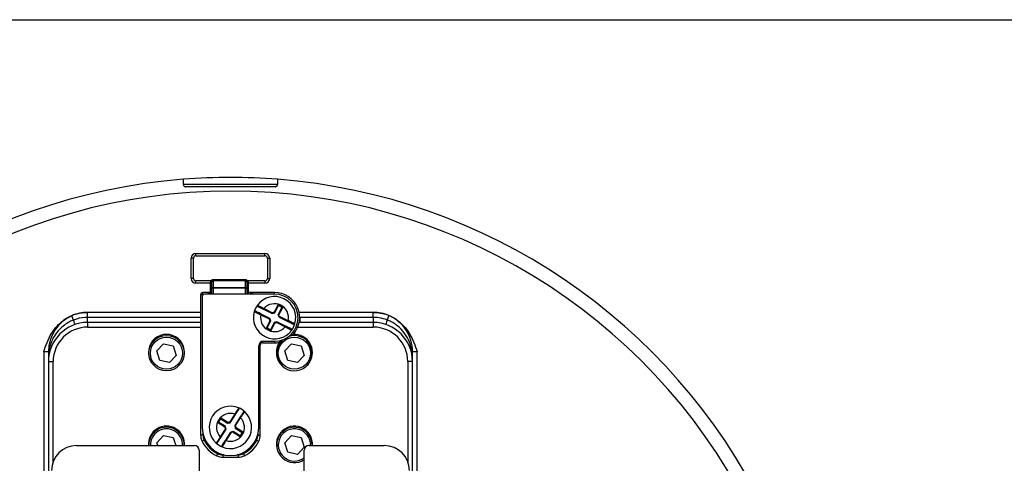
# Model space of a CAD drawing. Units: inches. Extents: x -18 to 345, y 1 to 42.
# Drawn here: x 242 to 246, y 41 to 42 of the extents above; entities that cross this region are included whole.
import ezdxf
from ezdxf.enums import TextEntityAlignment as Align

# ---------------------------------------------------------------- set-up
doc = ezdxf.new("R2010")
doc.units = ezdxf.units.IN
doc.header["$LTSCALE"] = 2.857143
doc.header["$MEASUREMENT"] = 0
for name, color, linetype, lineweight in [('Border (ANSI)', 7, 'Continuous', 25), ('Title (ANSI)', 7, 'Continuous', 50), ('Visible (ANSI)', 7, 'Continuous', 50), ('Visible Narrow (ANSI)', 7, 'Continuous', 35)]:
    doc.layers.add(name, color=color, linetype=linetype, lineweight=lineweight)
doc.styles.add('Note Text (ANSI)', font='tahoma.ttf')
doc.styles.add('Text Style30', font='tahoma.ttf')
doc.styles.add('Text Style370', font='tahoma.ttf')
doc.styles.add('Text Style39', font='tahoma.ttf')
doc.styles.add('Text Style586', font='Simplex.shx')
doc.styles.add('Text Style618', font='tahoma.ttf', dxfattribs={"width": 1.3})

# ---------------------------------------------------------------- blocks, each defined once
blk = doc.blocks.new('Borders Customer Border')
at = {"layer": 'Border (ANSI)'}
blk.add_line((0.3225, 10.6775), (16.6775, 10.6775), dxfattribs=at)
for tag, p, height, style in [('CAT.NOS._001', (16.33936, 9.22496), 0.125, 'Text Style39'), ('PART_NUMBER_001', (16.3525, 3.20302), 0.2, 'Text Style370'), ('REV._^MNO._001', (16.3622, 0.6187), 0.18, 'Text Style30')]:
    blk.add_attdef(tag, p, '', height=height, rotation=270, dxfattribs=dict(at, style=style))
at = {"layer": 'Border (ANSI)', "style": 'Text Style618', "width": 1.3}
for tag, p in [('REPAIRABLE_(X)', (16.4525, 5.66)), ('NON-REPAIRABLE_(X)', (16.4525, 4.035))]:
    blk.add_attdef(tag, text='', height=0.125, rotation=270, dxfattribs=at).set_placement(p, align=Align.MIDDLE_CENTER)
at = {"layer": 'Title (ANSI)', "style": 'Note Text (ANSI)'}
blk.add_attdef('TITLE_001', (13.38712, 1.66249), '', height=0.12, dxfattribs=at)
at = {"layer": 'Title (ANSI)', "style": 'Text Style586'}
for tag, p in [('SCALE', (15.85625, 0.57271)), ('CREATION_DATE', (15.85625, 0.40429))]:
    blk.add_attdef(tag, text='', height=0.08, dxfattribs=at).set_placement(p, align=Align.MIDDLE_CENTER)

msp = doc.modelspace()

# ---------------------------------------------------------------- linework, layer by layer
at = {"layer": 'Visible (ANSI)', "lineweight": 25}
for p, q in [((242.6108, 41.4899), (242.8622, 41.4899)), ((242.5936, 41.3985), (242.5936, 41.4728)), ((242.8793, 41.4728), (242.8793, 41.3985)), ((242.6651, 41.3814), (242.6108, 41.3814)), ((242.8622, 41.3814), (242.7993, 41.3814)), ((242.6279, 41.3385), (242.6279, 40.8282)), ((242.6565, 41.3471), (242.6365, 41.3471)), ((242.8971, 41.3414), (242.6422, 41.3414)), ((242.6651, 41.3471), (242.6565, 41.3471)), ((242.8165, 41.3471), (242.7993, 41.3471)), ((242.8971, 41.3471), (242.8165, 41.3471)), ((242.6336, 41.3328), (242.6336, 40.8562)), ((242.8981, 41.2736), (242.9115, 41.3005)), ((242.9115, 41.3005), (242.9102, 41.3043)), ((242.9115, 41.3005), (242.9241, 41.2942)), ((242.6279, 41.2752), (242.2165, 41.2752)), ((242.8802, 41.2534), (242.8486, 41.2691)), ((242.8571, 41.2862), (242.8887, 41.2705)), ((242.8887, 41.2705), (242.8889, 41.2736)), ((242.8887, 41.2705), (242.8981, 41.2736)), ((242.8981, 41.2736), (242.8961, 41.276)), ((242.9241, 41.2942), (242.9107, 41.2674)), ((242.912, 41.2635), (242.9107, 41.2674)), ((242.912, 41.2635), (242.9126, 41.2618)), ((242.9241, 41.2942), (242.9279, 41.2955)), ((243.2565, 41.2751), (242.9864, 41.2751)), ((243.2574, 41.2751), (243.2565, 41.2751)), ((242.6279, 41.2385), (242.2165, 41.2385)), ((242.87, 41.2171), (242.8834, 41.244)), ((242.8802, 41.2534), (242.8779, 41.2514)), ((242.8834, 41.244), (242.8802, 41.2534)), ((242.8834, 41.244), (242.8803, 41.2442)), ((242.896, 41.2377), (242.8826, 41.2108)), ((242.9054, 41.2409), (242.896, 41.2377)), ((242.896, 41.2377), (242.898, 41.2354)), ((242.9054, 41.2409), (242.9052, 41.2378)), ((242.937, 41.2252), (242.9054, 41.2409)), ((242.9139, 41.2579), (242.9126, 41.2618)), ((242.9139, 41.2579), (242.9455, 41.2423)), ((243.2565, 41.2385), (242.9869, 41.2385)), ((242.87, 41.2171), (242.8662, 41.2158)), ((242.8826, 41.2108), (242.87, 41.2171)), ((242.8826, 41.2108), (242.8839, 41.207)), ((242.4684, 41.1344), (242.4928, 41.161)), ((242.4928, 41.161), (242.528, 41.1531)), ((242.8451, 40.8282), (242.8451, 41.1557)), ((242.8536, 41.1642), (242.8971, 41.1642)), ((242.8565, 41.1699), (242.8971, 41.1699)), ((242.9341, 41.1344), (242.9585, 41.161)), ((242.9585, 41.161), (242.9938, 41.1531)), ((242.0736, 41.1323), (242.0736, 41.0957)), ((242.4792, 41.1), (242.4684, 41.1344)), ((242.528, 41.1531), (242.5388, 41.1186)), ((242.8393, 40.8562), (242.8393, 41.1528)), ((242.9449, 41.1), (242.9341, 41.1344)), ((242.9938, 41.1531), (243.0046, 41.1186)), ((243.3993, 41.0957), (243.3993, 41.1322)), ((242.0736, 41.0957), (242.0736, 40.6689)), ((242.5144, 41.0921), (242.4792, 41.1)), ((242.5388, 41.1186), (242.5144, 41.0921)), ((242.9801, 41.0921), (242.9449, 41.1)), ((243.0046, 41.1186), (242.9801, 41.0921)), ((243.3993, 40.6689), (243.3993, 41.0957)), ((242.6935, 40.8754), (242.6895, 40.8745)), ((242.6935, 40.8754), (242.7011, 40.8872)), ((242.7187, 40.8592), (242.6935, 40.8754)), ((242.7011, 40.8872), (242.7002, 40.8912)), ((242.7011, 40.8872), (242.7263, 40.8711)), ((242.7263, 40.8711), (242.7269, 40.8741)), ((242.7263, 40.8711), (242.736, 40.8732)), ((242.736, 40.8732), (242.7343, 40.8758)), ((242.736, 40.8732), (242.755, 40.9029)), ((242.7711, 40.8926), (242.7521, 40.8629)), ((242.7019, 40.8198), (242.7209, 40.8495)), ((242.7187, 40.8592), (242.7162, 40.8575)), ((242.7209, 40.8495), (242.7178, 40.8501)), ((242.7369, 40.8392), (242.7179, 40.8095)), ((242.7209, 40.8495), (242.7187, 40.8592)), ((242.7369, 40.8392), (242.7409, 40.8401)), ((242.7427, 40.8405), (242.7409, 40.8401)), ((242.7427, 40.8405), (242.7466, 40.8414)), ((242.7719, 40.8252), (242.7466, 40.8414)), ((242.7521, 40.8629), (242.7551, 40.8624)), ((242.7521, 40.8629), (242.7542, 40.8532)), ((242.7542, 40.8532), (242.7568, 40.855)), ((242.7542, 40.8532), (242.7795, 40.8371)), ((242.7795, 40.8371), (242.7719, 40.8252)), ((242.7795, 40.8371), (242.7834, 40.8379)), ((242.4684, 40.8001), (242.4928, 40.8267)), ((242.4716, 40.7899), (242.4684, 40.8001)), ((242.4928, 40.8267), (242.528, 40.8188)), ((242.528, 40.8188), (242.5371, 40.7899)), ((242.7719, 40.8252), (242.7728, 40.8213)), ((242.9341, 40.8001), (242.9585, 40.8267)), ((242.9449, 40.7657), (242.9341, 40.8001)), ((242.9585, 40.8267), (242.9938, 40.8188)), ((242.9938, 40.8188), (243.0046, 40.7844)), ((242.1765, 40.7899), (242.6051, 40.7899)), ((242.6222, 40.7728), (242.6222, 40.2471)), ((242.9801, 40.7578), (242.9449, 40.7657)), ((243.0046, 40.7844), (242.9801, 40.7578)), ((243.0051, 40.6699), (243.0051, 40.7728)), ((243.0222, 40.7899), (243.2965, 40.7899)), ((242.7085, 40.7477), (242.7645, 40.7477))]:
    msp.add_line(p, q, dxfattribs=at)
at = {"layer": 'Visible (ANSI)'}
for p, q in [((242.6651, 41.3842), (242.6651, 41.3579)), ((242.6736, 41.3928), (242.7908, 41.3928)), ((242.7993, 41.3579), (242.7993, 41.3842)), ((242.6651, 41.3414), (242.6651, 41.3579)), ((242.7993, 41.3579), (242.7993, 41.3414))]:
    msp.add_line(p, q, dxfattribs=at)
at = {"layer": 'Visible (ANSI)', "lineweight": 25}
msp.add_circle((242.5036, 41.1265), 0.0643, dxfattribs=at)
for centre, radius, start, end in [((242.7365, 39.5985), 2.1683, 85.4653, 94.5347), ((242.7365, 39.5985), 2.1686, 94.534, 153.6821), ((242.7365, 39.5985), 2.1686, 26.3672, 85.466), ((242.6108, 41.4728), 0.0171, 90, 180), ((242.8622, 41.4728), 0.0171, 0, 90), ((242.6108, 41.3985), 0.0171, 180, 270), ((242.8622, 41.3985), 0.0171, 270, 0), ((242.6365, 41.3385), 0.00857, 90, 180), ((242.6422, 41.3328), 0.00857, 90, 180), ((242.6565, 41.3385), 0.00857, 19.4712, 90), ((242.8165, 41.3385), 0.00857, 90, 160.5288), ((242.8971, 41.2557), 0.0914, 318.4121, 90), ((242.8971, 41.2557), 0.0857, 270, 90), ((242.8971, 41.2557), 0.0771, 143.9686, 163.1781), ((242.837, 41.2994), 0.00286, 143.9686, 243.5734), ((242.8971, 41.2557), 0.0771, 343.1781, 143.9686), ((242.2165, 41.1323), 0.1429, 113.8878, 180), ((242.2165, 41.1323), 0.1429, 90, 113.8878), ((242.8971, 41.2557), 0.0771, 163.1781, 323.9686), ((242.8259, 41.2772), 0.00286, 63.5734, 163.1781), ((243.2565, 41.1322), 0.1429, 66.5065, 90), ((243.2565, 41.1322), 0.1429, 0, 66.5065), ((242.2165, 41.0957), 0.1429, 90, 180), ((242.8971, 41.2557), 0.0771, 323.9686, 343.1781), ((242.9682, 41.2342), 0.00286, 243.5734, 343.1781), ((243.2565, 41.0957), 0.1429, 0, 90), ((242.5036, 41.1294), 0.0657, 328.9153, 211.0847), ((242.9693, 41.1265), 0.0643, 130.0745, 108.4), ((242.9571, 41.212), 0.00286, 323.9686, 63.5734), ((242.9693, 41.1294), 0.0657, 328.9153, 93.4048), ((242.8565, 41.1528), 0.0171, 90, 180), ((242.8536, 41.1557), 0.00857, 90, 180), ((242.8971, 41.2557), 0.0914, 270, 281.1614), ((242.9693, 41.1294), 0.0657, 146.1686, 211.0847), ((242.7365, 40.8562), 0.0771, 66.9949, 227.7854), ((242.7365, 40.8562), 0.0771, 246.9949, 47.7854), ((242.7655, 40.9246), 0.00286, 327.3902, 66.9949), ((242.7365, 40.8562), 0.0771, 47.7854, 66.9949), ((242.7864, 40.9113), 0.00286, 47.7854, 147.3902), ((242.5036, 40.7951), 0.0657, 355.5114, 184.4886), ((242.5036, 40.7922), 0.0643, 357.9624, 182.0376), ((242.7365, 40.8562), 0.1029, 180, 0), ((242.9693, 40.7951), 0.0657, 355.5114, 211.0847), ((242.9693, 40.7922), 0.0643, 357.9624, 303.749), ((242.6793, 40.8282), 0.0514, 180, 206.1145), ((242.7365, 40.8562), 0.1151, 206.1145, 243.8855), ((242.6866, 40.8012), 0.00286, 227.7854, 327.3902), ((242.7365, 40.8562), 0.0771, 227.7854, 246.9949), ((242.7365, 40.8562), 0.1151, 296.1145, 333.8855), ((242.7936, 40.8282), 0.0514, 333.8855, 0), ((242.1765, 40.6985), 0.0914, 90, 180), ((242.6051, 40.7728), 0.0171, 0, 90), ((242.7074, 40.7879), 0.00286, 147.3902, 246.9949), ((243.0222, 40.7728), 0.0171, 90, 180), ((243.2965, 40.6985), 0.0914, 0, 90), ((242.7085, 40.7991), 0.0514, 243.8855, 270), ((242.7645, 40.7991), 0.0514, 270, 296.1145)]:
    msp.add_arc(centre, radius, start, end, dxfattribs=at)
at = {"layer": 'Visible (ANSI)'}
for centre, start, end in [((242.6736, 41.3842), 90, 180), ((242.7908, 41.3842), 0, 90)]:
    msp.add_arc(centre, 0.00857, start, end, dxfattribs=at)
at = {"layer": 'Visible (ANSI)', "lineweight": 25}
for points, knots in [([(242.5651, 41.7414), (242.5651, 41.7432), (242.5651, 41.745), (242.5651, 41.751), (242.5651, 41.7552), (242.5651, 41.7587), (242.5651, 41.7596), (242.5651, 41.7603)], [1.1582729, 1.1582729, 1.1582729, 1.1582729, 1.1871843, 1.1871843, 1.2718709, 1.2718709, 1.3082876, 1.3082876, 1.3082876, 1.3082876]), ([(242.5651, 41.7414), (242.5651, 41.7413), (242.5651, 41.7412), (242.5651, 41.7408), (242.5651, 41.7405), (242.5652, 41.7399), (242.5652, 41.7396), (242.5655, 41.7387), (242.5656, 41.7382), (242.5664, 41.7367), (242.567, 41.7358), (242.5687, 41.7343), (242.5696, 41.7337), (242.5716, 41.733), (242.5726, 41.7328), (242.5736, 41.7328)], [-0.06595809, -0.06595809, -0.06595809, -0.06595809, -0.0643211, -0.0643211, -0.05961497, -0.05961497, -0.05427652, -0.05427652, -0.04554223, -0.04554223, -0.0286905, -0.0286905, -0.01389814, -0.01389814, 0, 0, 0, 0]), ([(242.8993, 41.7328), (242.8437, 41.7328), (242.788, 41.7328), (242.6849, 41.7328), (242.6292, 41.7328), (242.5736, 41.7328)], [2.735895, 2.735895, 2.735895, 2.735895, 3.423507, 3.423507, 4.111119, 4.111119, 4.111119, 4.111119]), ([(242.8993, 41.7328), (242.9002, 41.7328), (242.9011, 41.7329), (242.9028, 41.7335), (242.9037, 41.7339), (242.9052, 41.7351), (242.9059, 41.7358), (242.9069, 41.7372), (242.9072, 41.7379), (242.9076, 41.739), (242.9077, 41.7394), (242.9078, 41.7401), (242.9079, 41.7404), (242.9079, 41.7409), (242.9079, 41.7411), (242.9079, 41.7414)], [-0.12201651, -0.12201651, -0.12201651, -0.12201651, -0.11160161, -0.11160161, -0.09982756, -0.09982756, -0.08762043, -0.08762043, -0.07658997, -0.07658997, -0.07091222, -0.07091222, -0.06663214, -0.06663214, -0.06320721, -0.06320721, -0.06320721, -0.06320721]), ([(242.9079, 41.7603), (242.9079, 41.7596), (242.9079, 41.7587), (242.9079, 41.7552), (242.9079, 41.751), (242.9079, 41.745), (242.9079, 41.7432), (242.9079, 41.7414)], [0.0481344, 0.0481344, 0.0481344, 0.0481344, 0.0845511, 0.0845511, 0.1692377, 0.1692377, 0.1981491, 0.1981491, 0.1981491, 0.1981491]), ([(242.0565, 41.1323), (242.0601, 41.1429), (242.0642, 41.1545), (242.0735, 41.1772), (242.0789, 41.1882), (242.0891, 41.2051), (242.0945, 41.2128), (242.1065, 41.2272), (242.1132, 41.2339), (242.126, 41.2448), (242.1333, 41.2501), (242.1489, 41.2593), (242.1571, 41.2632), (242.1725, 41.2689), (242.1811, 41.2713), (242.1986, 41.2744), (242.2074, 41.2752), (242.2156, 41.2752)], [0, 0, 0, 0, 0.1490897, 0.1490897, 0.2981794, 0.2981794, 0.4125806, 0.4125806, 0.5269818, 0.5269818, 0.6372785, 0.6372785, 0.7475751, 0.7475751, 0.8559122, 0.8559122, 0.9642494, 0.9642494, 0.9642494, 0.9642494]), ([(242.8486, 41.2691), (242.8472, 41.2698), (242.8458, 41.2705), (242.8421, 41.2723), (242.8399, 41.2734), (242.8353, 41.2757), (242.833, 41.2769), (242.8286, 41.279), (242.8272, 41.2797), (242.8272, 41.2797)], [0, 0, 0, 0, 0.0214508, 0.0214508, 0.0557722, 0.0557722, 0.10039, 0.10039, 0.1653911, 0.1653911, 0.1653911, 0.1653911]), ([(242.8357, 41.2968), (242.8357, 41.2968), (242.8358, 41.2967), (242.8365, 41.2964), (242.8373, 41.296), (242.8397, 41.2948), (242.8415, 41.2939), (242.8466, 41.2914), (242.85, 41.2897), (242.8548, 41.2873), (242.8559, 41.2867), (242.8571, 41.2862)], [0, 0, 0, 0, 0.0200078, 0.0200078, 0.0520203, 0.0520203, 0.0936366, 0.0936366, 0.1477377, 0.1477377, 0.1653934, 0.1653934, 0.1653934, 0.1653934]), ([(243.2574, 41.2751), (243.2655, 41.2751), (243.2744, 41.2744), (243.2919, 41.2712), (243.3005, 41.2688), (243.3158, 41.2631), (243.324, 41.2592), (243.3396, 41.2501), (243.347, 41.2447), (243.3598, 41.2338), (243.3664, 41.2272), (243.3785, 41.2128), (243.3838, 41.205), (243.394, 41.1881), (243.3994, 41.1771), (243.4088, 41.1544), (243.4128, 41.1428), (243.4165, 41.1322)], [2.8481868, 2.8481868, 2.8481868, 2.8481868, 2.9565239, 2.9565239, 3.064861, 3.064861, 3.1751577, 3.1751577, 3.2854543, 3.2854543, 3.3998555, 3.3998555, 3.5142567, 3.5142567, 3.6633464, 3.6633464, 3.8124361, 3.8124361, 3.8124361, 3.8124361]), ([(242.9455, 41.2423), (242.9469, 41.2415), (242.9483, 41.2408), (242.952, 41.239), (242.9542, 41.2379), (242.9588, 41.2356), (242.9611, 41.2345), (242.9655, 41.2323), (242.9669, 41.2316), (242.9669, 41.2316)], [0, 0, 0, 0, 0.0214508, 0.0214508, 0.0557722, 0.0557722, 0.10039, 0.10039, 0.1653911, 0.1653911, 0.1653911, 0.1653911]), ([(242.9584, 41.2145), (242.9584, 41.2145), (242.9583, 41.2146), (242.9576, 41.2149), (242.9568, 41.2153), (242.9544, 41.2165), (242.9526, 41.2174), (242.9475, 41.2199), (242.9441, 41.2216), (242.9393, 41.224), (242.9382, 41.2246), (242.937, 41.2252)], [0, 0, 0, 0, 0.0200078, 0.0200078, 0.0520203, 0.0520203, 0.0936366, 0.0936366, 0.1477377, 0.1477377, 0.1653934, 0.1653934, 0.1653934, 0.1653934]), ([(242.9564, 41.1938), (242.9575, 41.194), (242.9585, 41.1942), (242.9609, 41.1946), (242.9621, 41.1947), (242.9638, 41.1949), (242.9644, 41.1949), (242.9652, 41.195), (242.9654, 41.195), (242.9654, 41.195), (242.9654, 41.195), (242.9654, 41.195)], [0.9435862, 0.9435862, 0.9435862, 0.9435862, 0.9659792, 0.9659792, 1.0052288, 1.0052288, 1.0382798, 1.0382798, 1.0668656, 1.0668656, 1.0700711, 1.0700711, 1.0700711, 1.0700711]), ([(242.9148, 41.166), (242.9148, 41.166), (242.9148, 41.1661), (242.9151, 41.1665), (242.9154, 41.1669), (242.9161, 41.1679), (242.9166, 41.1686), (242.9179, 41.1703), (242.9188, 41.1715), (242.9202, 41.173), (242.9203, 41.1731), (242.9203, 41.1732)], [0.19120582, 0.19120582, 0.19120582, 0.19120582, 0.20051185, 0.20051185, 0.21147287, 0.21147287, 0.22490509, 0.22490509, 0.24088634, 0.24088634, 0.24190786, 0.24190786, 0.24190786, 0.24190786]), ([(242.755, 40.9029), (242.7559, 40.9043), (242.7568, 40.9056), (242.759, 40.9091), (242.7603, 40.9112), (242.7631, 40.9155), (242.7644, 40.9176), (242.7671, 40.9217), (242.7679, 40.9231), (242.7679, 40.9231)], [0, 0, 0, 0, 0.0214508, 0.0214508, 0.0557722, 0.0557722, 0.10039, 0.10039, 0.1653911, 0.1653911, 0.1653911, 0.1653911]), ([(242.784, 40.9128), (242.784, 40.9128), (242.7839, 40.9127), (242.7835, 40.912), (242.7831, 40.9113), (242.7816, 40.9091), (242.7805, 40.9073), (242.7775, 40.9026), (242.7754, 40.8993), (242.7725, 40.8949), (242.7718, 40.8938), (242.7711, 40.8926)], [0, 0, 0, 0, 0.0200078, 0.0200078, 0.0520203, 0.0520203, 0.0936366, 0.0936366, 0.1477377, 0.1477377, 0.1653934, 0.1653934, 0.1653934, 0.1653934]), ([(242.689, 40.7997), (242.689, 40.7997), (242.6891, 40.7998), (242.6895, 40.8004), (242.6899, 40.8011), (242.6914, 40.8034), (242.6925, 40.8051), (242.6955, 40.8099), (242.6976, 40.8131), (242.7004, 40.8176), (242.7012, 40.8187), (242.7019, 40.8198)], [0, 0, 0, 0, 0.0200078, 0.0200078, 0.0520203, 0.0520203, 0.0936366, 0.0936366, 0.1477377, 0.1477377, 0.1653934, 0.1653934, 0.1653934, 0.1653934]), ([(242.7179, 40.8095), (242.7171, 40.8082), (242.7162, 40.8068), (242.714, 40.8034), (242.7127, 40.8013), (242.7099, 40.797), (242.7085, 40.7948), (242.7059, 40.7907), (242.705, 40.7894), (242.705, 40.7894)], [0, 0, 0, 0, 0.0214508, 0.0214508, 0.0557722, 0.0557722, 0.10039, 0.10039, 0.1653911, 0.1653911, 0.1653911, 0.1653911])]:
    msp.add_open_spline(points, degree=3, knots=knots, dxfattribs=at)
at = {"layer": 'Visible Narrow (ANSI)', "lineweight": 25}
for p, q in [((242.9079, 41.7414), (242.5651, 41.7414)), ((242.6108, 41.4814), (242.6108, 41.4899)), ((242.6108, 41.4814), (242.8622, 41.4814)), ((242.8622, 41.4814), (242.8622, 41.4899)), ((242.6022, 41.4728), (242.5936, 41.4728)), ((242.6022, 41.3985), (242.6022, 41.4728)), ((242.8708, 41.4728), (242.8793, 41.4728)), ((242.8708, 41.4728), (242.8708, 41.3985)), ((242.6022, 41.3985), (242.5936, 41.3985)), ((242.6108, 41.3814), (242.6108, 41.3899)), ((242.6672, 41.3899), (242.6108, 41.3899)), ((242.8622, 41.3899), (242.7972, 41.3899)), ((242.8622, 41.3899), (242.8622, 41.3814)), ((242.8708, 41.3985), (242.8793, 41.3985)), ((242.6358, 41.3385), (242.6279, 41.3385)), ((242.6365, 41.3392), (242.6365, 41.3471)), ((242.6565, 41.3414), (242.6565, 41.3471)), ((242.8165, 41.3471), (242.8165, 41.3414)), ((242.8971, 41.3414), (242.8971, 41.3471)), ((242.9102, 41.3043), (242.8961, 41.276)), ((242.9279, 41.2955), (242.9102, 41.3043)), ((242.1655, 41.2473), (242.1586, 41.2629)), ((242.2165, 41.2568), (242.2165, 41.2752)), ((242.8474, 41.2665), (242.8486, 41.2691)), ((242.8474, 41.2665), (242.8779, 41.2514)), ((242.8584, 41.2887), (242.8571, 41.2862)), ((242.8889, 41.2736), (242.8584, 41.2887)), ((242.8961, 41.276), (242.8889, 41.2736)), ((242.912, 41.2635), (242.9279, 41.2955)), ((243.2565, 41.2568), (243.2565, 41.2751)), ((243.3134, 41.2633), (243.3066, 41.2476)), ((242.2165, 41.2385), (242.2165, 41.2568)), ((242.6279, 41.2568), (242.2165, 41.2568)), ((242.2165, 41.2385), (242.2165, 41.2214)), ((242.8803, 41.2442), (242.8662, 41.2158)), ((242.8779, 41.2514), (242.8803, 41.2442)), ((242.8839, 41.207), (242.898, 41.2354)), ((242.898, 41.2354), (242.9052, 41.2378)), ((242.9052, 41.2378), (242.9357, 41.2226)), ((242.9467, 41.2448), (242.9126, 41.2618)), ((242.9467, 41.2448), (242.9455, 41.2423)), ((243.2565, 41.2568), (242.9885, 41.2568)), ((242.9885, 41.2545), (242.9885, 41.2385)), ((243.2565, 41.2568), (243.2565, 41.2385)), ((243.2565, 41.2385), (243.2565, 41.2214)), ((242.2165, 41.2214), (242.6279, 41.2214)), ((242.8662, 41.2158), (242.8839, 41.207)), ((242.9357, 41.2226), (242.937, 41.2252)), ((242.9818, 41.2214), (243.2565, 41.2214)), ((242.8396, 41.1557), (242.8451, 41.1557)), ((242.8536, 41.1642), (242.8536, 41.1697)), ((242.8971, 41.1699), (242.8971, 41.1642)), ((242.0565, 41.1323), (242.0565, 40.6584)), ((242.0565, 41.1323), (242.0736, 41.1323)), ((242.0755, 41.1323), (242.0736, 41.1323)), ((243.3993, 41.1322), (243.3974, 41.1322)), ((243.3993, 41.1322), (243.4165, 41.1322)), ((243.4165, 40.6584), (243.4165, 41.1322)), ((242.0736, 41.0957), (242.0908, 41.0957)), ((242.0908, 40.7303), (242.0908, 41.0957)), ((243.3993, 41.0957), (243.3822, 41.0957)), ((243.3822, 41.0957), (243.3822, 40.7303)), ((242.7526, 40.9045), (242.7343, 40.8758)), ((242.7526, 40.9045), (242.755, 40.9029)), ((242.7002, 40.8912), (242.6895, 40.8745)), ((242.6895, 40.8745), (242.7162, 40.8575)), ((242.7269, 40.8741), (242.7002, 40.8912)), ((242.7343, 40.8758), (242.7269, 40.8741)), ((242.7551, 40.8624), (242.7735, 40.8911)), ((242.7735, 40.8911), (242.7711, 40.8926)), ((242.7178, 40.8501), (242.6995, 40.8214)), ((242.7162, 40.8575), (242.7178, 40.8501)), ((242.7203, 40.808), (242.7409, 40.8401)), ((242.7427, 40.8405), (242.7728, 40.8213)), ((242.7568, 40.855), (242.7551, 40.8624)), ((242.7834, 40.8379), (242.7568, 40.855)), ((242.7728, 40.8213), (242.7834, 40.8379)), ((242.6365, 40.8282), (242.6279, 40.8282)), ((242.6409, 40.8094), (242.6332, 40.8056)), ((242.6365, 40.8282), (242.6365, 40.8322)), ((242.6995, 40.8214), (242.7019, 40.8198)), ((242.7203, 40.808), (242.7179, 40.8095)), ((242.8321, 40.8094), (242.8398, 40.8056)), ((242.8365, 40.8322), (242.8365, 40.8282)), ((242.8365, 40.8282), (242.8451, 40.8282)), ((242.6896, 40.7606), (242.6858, 40.7529)), ((242.7834, 40.7606), (242.7871, 40.7529)), ((242.7124, 40.7562), (242.7085, 40.7562)), ((242.7085, 40.7562), (242.7085, 40.7477)), ((242.7645, 40.7562), (242.7606, 40.7562)), ((242.7645, 40.7562), (242.7645, 40.7477))]:
    msp.add_line(p, q, dxfattribs=at)
at = {"layer": 'Visible Narrow (ANSI)'}
for p, q in [((242.6736, 41.3928), (242.6736, 41.3911)), ((242.6736, 41.3645), (242.6736, 41.3911)), ((242.6736, 41.3911), (242.7908, 41.3911)), ((242.7908, 41.3911), (242.7908, 41.3928)), ((242.7908, 41.3911), (242.7908, 41.3645)), ((242.6736, 41.3645), (242.6736, 41.3414)), ((242.6736, 41.3645), (242.7908, 41.3645)), ((242.7908, 41.3414), (242.7908, 41.3645))]:
    msp.add_line(p, q, dxfattribs=at)
at = {"layer": 'Visible Narrow (ANSI)', "lineweight": 25}
for centre in [(242.5036, 41.1265), (242.9693, 41.1265)]:
    msp.add_circle(centre, 0.0586, dxfattribs=at)
for centre, radius, start, end in [((242.7365, 39.5985), 2.1184, 27.3624, 152.6376), ((242.6108, 41.4728), 0.00857, 90, 180), ((242.8622, 41.4728), 0.00857, 0, 90), ((242.6108, 41.3985), 0.00857, 180, 270), ((242.8622, 41.3985), 0.00857, 270, 0), ((242.8971, 41.2557), 0.0509, 347.6792, 139.4675), ((242.8971, 41.2557), 0.0509, 167.6792, 319.4675), ((242.2165, 41.0957), 0.1257, 90, 180), ((243.2565, 41.0957), 0.1257, 0, 90), ((242.7365, 40.8562), 0.0509, 71.4961, 223.2843), ((242.7365, 40.8562), 0.0509, 251.4961, 43.2843), ((242.5036, 40.7922), 0.0586, 357.7635, 182.2365), ((242.9693, 40.7922), 0.0586, 357.7635, 307.5719), ((242.6793, 40.8282), 0.0429, 180, 206.1145), ((242.7365, 40.8562), 0.1065, 206.1145, 243.8855), ((242.7365, 40.8562), 0.1065, 296.1145, 333.8855), ((242.7936, 40.8282), 0.0429, 333.8855, 0), ((242.7085, 40.7991), 0.0429, 243.8855, 270), ((242.7645, 40.7991), 0.0429, 270, 296.1145)]:
    msp.add_arc(centre, radius, start, end, dxfattribs=at)
at = {"layer": 'Visible Narrow (ANSI)'}
for centre, major_axis, ratio, start_param, end_param in [((242.6736, 41.3842), (0.00857, 0), 0.805037, 1.570796, 3.141593), ((242.7908, 41.3842), (0.00857, 0), 0.805037, 0, 1.570796), ((242.6736, 41.3579), (-0.00857, 0), 0.766044, 4.712389, 6.283185), ((242.7908, 41.3579), (0.00857, 0), 0.766044, 0, 1.570796)]:
    msp.add_ellipse(centre, major_axis=major_axis, ratio=ratio, start_param=start_param, end_param=end_param, dxfattribs=at)
at = {"layer": 'Visible Narrow (ANSI)', "lineweight": 25}
for centre, major_axis, ratio, start_param, end_param in [((242.1586, 41.2631), (0.0112, -0.0324), 0.0486, 0, 1.046707), ((243.3135, 41.2634), (-0.011, -0.0325), 0.04773, 5.236461, 6.283185), ((242.0432, 41.1323), (0.0335, -0.0071), 0.509771, 0, 0.393251), ((243.4298, 41.1322), (-0.0335, -0.0071), 0.509856, 5.890808, 6.283185)]:
    msp.add_ellipse(centre, major_axis=major_axis, ratio=ratio, start_param=start_param, end_param=end_param, dxfattribs=at)
for points, knots in [([(242.8584, 41.2887), (242.8571, 41.2894), (242.8558, 41.2901), (242.8505, 41.2929), (242.8467, 41.2948), (242.8411, 41.2977), (242.8391, 41.2988), (242.8364, 41.3002), (242.8356, 41.3006), (242.8348, 41.301), (242.8347, 41.301), (242.8347, 41.301)], [-0.1653934, -0.1653934, -0.1653934, -0.1653934, -0.1477377, -0.1477377, -0.0936366, -0.0936366, -0.0520203, -0.0520203, -0.0200078, -0.0200078, 0, 0, 0, 0]), ([(242.8232, 41.278), (242.8232, 41.278), (242.8248, 41.2772), (242.8297, 41.2749), (242.8323, 41.2736), (242.8375, 41.2712), (242.84, 41.27), (242.8441, 41.268), (242.8457, 41.2673), (242.8474, 41.2665)], [-0.1653911, -0.1653911, -0.1653911, -0.1653911, -0.10039, -0.10039, -0.0557722, -0.0557722, -0.0214508, -0.0214508, 0, 0, 0, 0]), ([(242.1655, 41.2473), (242.1606, 41.2454), (242.1557, 41.2432), (242.1374, 41.2336), (242.1251, 41.2243), (242.1067, 41.2054), (242.0999, 41.1963), (242.0905, 41.1804), (242.0873, 41.1738), (242.0818, 41.16), (242.0795, 41.1527), (242.0769, 41.141), (242.0761, 41.1365), (242.0755, 41.1323)], [-0.8329477, -0.8329477, -0.8329477, -0.8329477, -0.7518801, -0.7518801, -0.5156596, -0.5156596, -0.3339514, -0.3339514, -0.2136325, -0.2136325, -0.0821663, -0.0821663, 0, 0, 0, 0]), ([(242.2165, 41.2568), (242.2133, 41.2568), (242.2101, 41.2567), (242.1927, 41.2556), (242.1787, 41.2524), (242.1655, 41.2473)], [1.1310839, 1.1310839, 1.1310839, 1.1310839, 1.1787963, 1.1787963, 1.3934012, 1.3934012, 1.3934012, 1.3934012]), ([(242.9709, 41.2333), (242.9709, 41.2333), (242.9693, 41.2341), (242.9644, 41.2365), (242.9618, 41.2377), (242.9566, 41.2402), (242.9541, 41.2413), (242.95, 41.2433), (242.9484, 41.2441), (242.9467, 41.2448)], [-0.1653911, -0.1653911, -0.1653911, -0.1653911, -0.10039, -0.10039, -0.0557722, -0.0557722, -0.0214508, -0.0214508, 0, 0, 0, 0]), ([(243.3066, 41.2476), (243.2973, 41.2511), (243.2875, 41.2537), (243.2706, 41.2563), (243.2635, 41.2568), (243.2565, 41.2568)], [0, 0, 0, 0, 0.1517464, 0.1517464, 0.2580674, 0.2580674, 0.2580674, 0.2580674]), ([(243.3974, 41.1322), (243.3969, 41.1364), (243.3961, 41.1409), (243.3935, 41.1525), (243.3912, 41.1599), (243.3857, 41.1737), (243.3825, 41.1803), (243.3732, 41.1961), (243.3663, 41.2052), (243.348, 41.2242), (243.3357, 41.2335), (243.3171, 41.2433), (243.3119, 41.2456), (243.3066, 41.2476)], [0, 0, 0, 0, 0.0820392, 0.0820392, 0.2133019, 0.2133019, 0.3336438, 0.3336438, 0.5152381, 0.5152381, 0.7513106, 0.7513106, 0.8375624, 0.8375624, 0.8375624, 0.8375624]), ([(242.9357, 41.2226), (242.937, 41.2219), (242.9383, 41.2212), (242.9436, 41.2185), (242.9474, 41.2165), (242.953, 41.2136), (242.955, 41.2125), (242.9577, 41.2112), (242.9585, 41.2107), (242.9593, 41.2104), (242.9594, 41.2103), (242.9594, 41.2103)], [-0.1653934, -0.1653934, -0.1653934, -0.1653934, -0.1477377, -0.1477377, -0.0936366, -0.0936366, -0.0520203, -0.0520203, -0.0200078, -0.0200078, 0, 0, 0, 0]), ([(242.0755, 41.1323), (242.0749, 41.1263), (242.0744, 41.1201), (242.0738, 41.1079), (242.0736, 41.1018), (242.0736, 41.0957)], [-0.1907483, -0.1907483, -0.1907483, -0.1907483, -0.0946601, -0.0946601, 0.0014281, 0.0014281, 0.0014281, 0.0014281]), ([(243.3993, 41.0957), (243.3993, 41.1018), (243.3992, 41.1079), (243.3985, 41.1201), (243.3981, 41.1262), (243.3974, 41.1322)], [-0.0014135, -0.0014135, -0.0014135, -0.0014135, 0.0944622, 0.0944622, 0.1903378, 0.1903378, 0.1903378, 0.1903378]), ([(242.7666, 40.9272), (242.7666, 40.9272), (242.7657, 40.9257), (242.7628, 40.9211), (242.7613, 40.9187), (242.7583, 40.9138), (242.7569, 40.9114), (242.7545, 40.9075), (242.7535, 40.906), (242.7526, 40.9045)], [-0.1653911, -0.1653911, -0.1653911, -0.1653911, -0.10039, -0.10039, -0.0557722, -0.0557722, -0.0214508, -0.0214508, 0, 0, 0, 0]), ([(242.7735, 40.8911), (242.7743, 40.8923), (242.7752, 40.8936), (242.7785, 40.8985), (242.7808, 40.9021), (242.7843, 40.9073), (242.7856, 40.9092), (242.7872, 40.9117), (242.7878, 40.9125), (242.7882, 40.9132), (242.7883, 40.9134), (242.7883, 40.9134)], [-0.1653934, -0.1653934, -0.1653934, -0.1653934, -0.1477377, -0.1477377, -0.0936366, -0.0936366, -0.0520203, -0.0520203, -0.0200078, -0.0200078, 0, 0, 0, 0]), ([(242.6995, 40.8214), (242.6986, 40.8201), (242.6978, 40.8189), (242.6945, 40.814), (242.6921, 40.8104), (242.6886, 40.8052), (242.6874, 40.8032), (242.6857, 40.8007), (242.6852, 40.7999), (242.6847, 40.7992), (242.6846, 40.7991), (242.6846, 40.7991)], [-0.1653934, -0.1653934, -0.1653934, -0.1653934, -0.1477377, -0.1477377, -0.0936366, -0.0936366, -0.0520203, -0.0520203, -0.0200078, -0.0200078, 0, 0, 0, 0]), ([(242.7063, 40.7852), (242.7063, 40.7852), (242.7073, 40.7867), (242.7101, 40.7914), (242.7116, 40.7938), (242.7147, 40.7987), (242.7161, 40.801), (242.7185, 40.8049), (242.7194, 40.8065), (242.7203, 40.808)], [-0.1653911, -0.1653911, -0.1653911, -0.1653911, -0.10039, -0.10039, -0.0557722, -0.0557722, -0.0214508, -0.0214508, 0, 0, 0, 0])]:
    msp.add_open_spline(points, degree=3, knots=knots, dxfattribs=at)

# ---------------------------------------------------------------- block references
at = {"xscale": 4, "yscale": 4, "zscale": 4}
msp.add_blockref('Borders Customer Border', (206.9222, -0.3685), dxfattribs=at)

doc.saveas('drawing.dxf')
